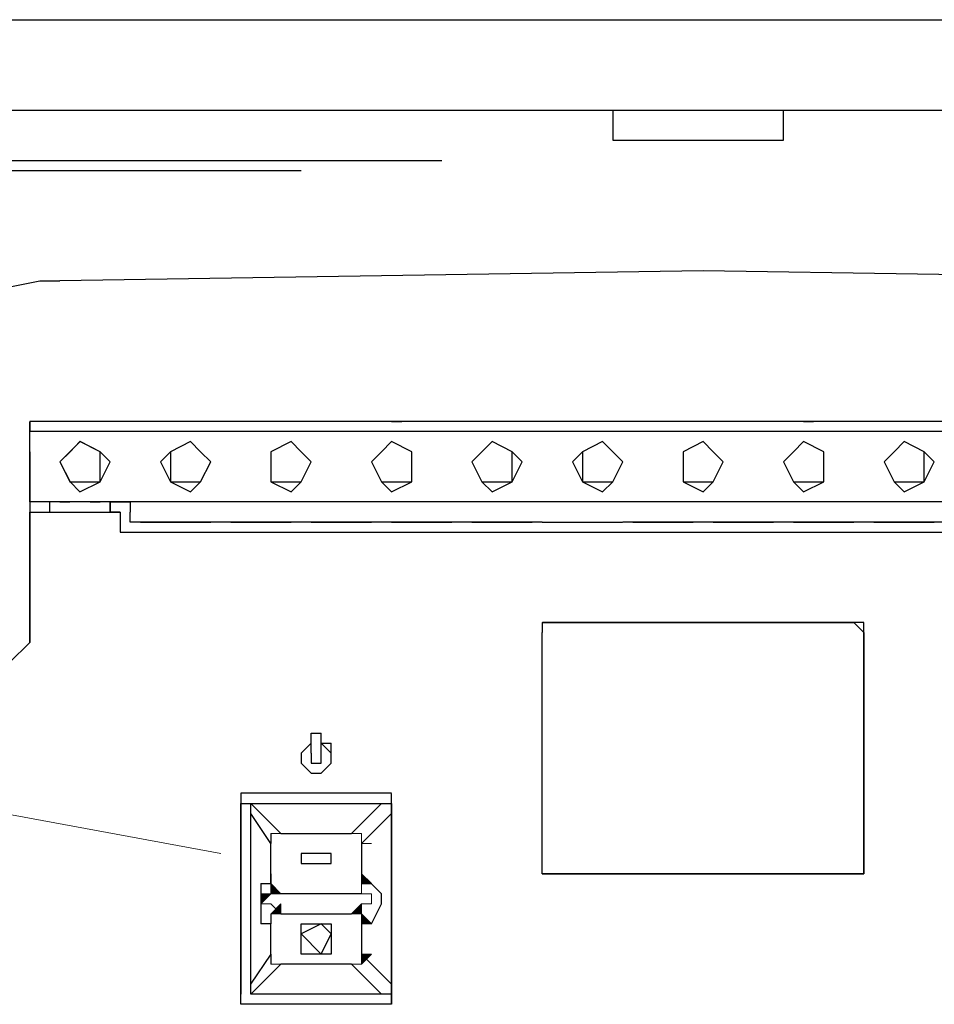
# Model space of a CAD drawing. Units: inches. Extents: x 0 to 250, y -250 to 0.
# Drawn here: x 33 to 42, y -218 to -208 of the extents above; entities that cross this region are included whole.
import ezdxf

# ---------------------------------------------------------------- set-up
doc = ezdxf.new("R2010")
doc.units = ezdxf.units.IN
doc.header["$MEASUREMENT"] = 0
doc.layers.add('Layer 1', color=7, linetype='Continuous')

msp = doc.modelspace()

# ---------------------------------------------------------------- hatches: boundary and pattern name
at = {"layer": 'Layer 1'}
h = msp.add_hatch(color=7, dxfattribs=at)
h.dxf.hatch_style = 2
edge = h.paths.add_edge_path()
edge.add_spline(control_points=[(35.725, -216.171), (35.725, -216.171), (35.826, -216.171), (35.826, -216.171), (35.826, -216.171), (35.725, -216.171), (35.725, -216.171)], knot_values=[0, 0, 0, 0, 1, 1, 1, 2, 2, 2, 2], degree=3, periodic=1)
h = msp.add_hatch(color=7, dxfattribs=at)
h.dxf.hatch_style = 2
edge = h.paths.add_edge_path()
edge.add_spline(control_points=[(35.725, -216.171), (35.725, -216.171), (35.826, -216.171), (35.826, -216.171), (35.826, -216.171), (35.725, -216.171), (35.725, -216.171)], knot_values=[0, 0, 0, 0, 1, 1, 1, 2, 2, 2, 2], degree=3, periodic=1)
h = msp.add_hatch(color=7, dxfattribs=at)
h.dxf.hatch_style = 2
edge = h.paths.add_edge_path()
edge.add_spline(control_points=[(35.725, -216.275), (35.725, -216.275), (35.725, -216.171), (35.725, -216.171), (35.725, -216.171), (35.725, -216.275), (35.725, -216.275)], knot_values=[0, 0, 0, 0, 1, 1, 1, 2, 2, 2, 2], degree=3, periodic=1)
h = msp.add_hatch(color=7, dxfattribs=at)
h.dxf.hatch_style = 2
edge = h.paths.add_edge_path()
edge.add_spline(control_points=[(36.543, -216.171), (36.543, -216.171), (36.644, -216.171), (36.644, -216.171), (36.644, -216.171), (36.543, -216.171), (36.543, -216.171)], knot_values=[0, 0, 0, 0, 1, 1, 1, 2, 2, 2, 2], degree=3, periodic=1)
h = msp.add_hatch(color=7, dxfattribs=at)
h.dxf.hatch_style = 2
edge = h.paths.add_edge_path()
edge.add_spline(control_points=[(36.644, -216.275), (36.644, -216.275), (36.644, -216.171), (36.644, -216.171), (36.644, -216.171), (36.644, -216.275), (36.644, -216.275)], knot_values=[0, 0, 0, 0, 1, 1, 1, 2, 2, 2, 2], degree=3, periodic=1)
h = msp.add_hatch(color=7, dxfattribs=at)
h.dxf.hatch_style = 2
edge = h.paths.add_edge_path()
edge.add_spline(control_points=[(36.644, -216.275), (36.644, -216.275), (36.746, -216.275), (36.746, -216.275), (36.746, -216.275), (36.644, -216.275), (36.644, -216.275)], knot_values=[0, 0, 0, 0, 1, 1, 1, 2, 2, 2, 2], degree=3, periodic=1)
h = msp.add_hatch(color=7, dxfattribs=at)
h.dxf.hatch_style = 2
edge = h.paths.add_edge_path()
edge.add_spline(control_points=[(35.725, -216.682), (35.725, -216.682), (35.725, -216.581), (35.725, -216.581), (35.725, -216.581), (35.725, -216.682), (35.725, -216.682)], knot_values=[0, 0, 0, 0, 1, 1, 1, 2, 2, 2, 2], degree=3, periodic=1)
h = msp.add_hatch(color=7, dxfattribs=at)
h.dxf.hatch_style = 2
h.paths.add_polyline_path([(36.644, -216.682), (36.746, -216.682), (36.644, -216.581)])
h = msp.add_hatch(color=7, dxfattribs=at)
h.dxf.hatch_style = 2
edge = h.paths.add_edge_path()
edge.add_spline(control_points=[(35.725, -216.785), (35.725, -216.785), (35.725, -216.683), (35.725, -216.683), (35.725, -216.683), (35.725, -216.785), (35.725, -216.785)], knot_values=[0, 0, 0, 0, 1, 1, 1, 2, 2, 2, 2], degree=3, periodic=1)
h = msp.add_hatch(color=7, dxfattribs=at)
h.dxf.hatch_style = 2
h.paths.add_polyline_path([(35.725, -216.785), (35.826, -216.785), (35.725, -216.683)])
h = msp.add_hatch(color=7, dxfattribs=at)
h.dxf.hatch_style = 2
edge = h.paths.add_edge_path()
edge.add_spline(control_points=[(36.644, -216.785), (36.644, -216.785), (36.644, -216.683), (36.644, -216.683), (36.644, -216.683), (36.644, -216.785), (36.644, -216.785)], knot_values=[0, 0, 0, 0, 1, 1, 1, 2, 2, 2, 2], degree=3, periodic=1)
h = msp.add_hatch(color=7, dxfattribs=at)
h.dxf.hatch_style = 2
edge = h.paths.add_edge_path()
edge.add_spline(control_points=[(36.644, -216.785), (36.644, -216.785), (36.644, -216.683), (36.644, -216.683), (36.644, -216.683), (36.644, -216.785), (36.644, -216.785)], knot_values=[0, 0, 0, 0, 1, 1, 1, 2, 2, 2, 2], degree=3, periodic=1)
h = msp.add_hatch(color=7, dxfattribs=at)
h.dxf.hatch_style = 2
edge = h.paths.add_edge_path()
edge.add_spline(control_points=[(35.622, -216.785), (35.622, -216.785), (35.724, -216.785), (35.724, -216.785), (35.724, -216.785), (35.622, -216.785), (35.622, -216.785)], knot_values=[0, 0, 0, 0, 1, 1, 1, 2, 2, 2, 2], degree=3, periodic=1)
h = msp.add_hatch(color=7, dxfattribs=at)
h.dxf.hatch_style = 2
edge = h.paths.add_edge_path()
edge.add_spline(control_points=[(35.622, -216.785), (35.622, -216.785), (35.724, -216.785), (35.724, -216.785), (35.724, -216.785), (35.622, -216.785), (35.622, -216.785)], knot_values=[0, 0, 0, 0, 1, 1, 1, 2, 2, 2, 2], degree=3, periodic=1)
h = msp.add_hatch(color=7, dxfattribs=at)
h.dxf.hatch_style = 2
h.paths.add_polyline_path([(35.622, -216.785), (35.622, -216.887), (35.724, -216.785)])
h = msp.add_hatch(color=7, dxfattribs=at)
h.dxf.hatch_style = 2
edge = h.paths.add_edge_path()
edge.add_spline(control_points=[(35.725, -216.785), (35.725, -216.785), (35.826, -216.785), (35.826, -216.785), (35.826, -216.785), (35.725, -216.785), (35.725, -216.785)], knot_values=[0, 0, 0, 0, 1, 1, 1, 2, 2, 2, 2], degree=3, periodic=1)
h = msp.add_hatch(color=7, dxfattribs=at)
h.dxf.hatch_style = 2
edge = h.paths.add_edge_path()
edge.add_spline(control_points=[(36.543, -216.785), (36.543, -216.785), (36.644, -216.785), (36.644, -216.785), (36.644, -216.785), (36.543, -216.785), (36.543, -216.785)], knot_values=[0, 0, 0, 0, 1, 1, 1, 2, 2, 2, 2], degree=3, periodic=1)
h = msp.add_hatch(color=7, dxfattribs=at)
h.dxf.hatch_style = 2
edge = h.paths.add_edge_path()
edge.add_spline(control_points=[(36.644, -216.785), (36.644, -216.785), (36.746, -216.785), (36.746, -216.785), (36.746, -216.785), (36.644, -216.785), (36.644, -216.785)], knot_values=[0, 0, 0, 0, 1, 1, 1, 2, 2, 2, 2], degree=3, periodic=1)
h = msp.add_hatch(color=7, dxfattribs=at)
h.dxf.hatch_style = 2
edge = h.paths.add_edge_path()
edge.add_spline(control_points=[(36.747, -216.887), (36.747, -216.887), (36.747, -216.785), (36.747, -216.785), (36.747, -216.785), (36.747, -216.887), (36.747, -216.887)], knot_values=[0, 0, 0, 0, 1, 1, 1, 2, 2, 2, 2], degree=3, periodic=1)
h = msp.add_hatch(color=7, dxfattribs=at)
h.dxf.hatch_style = 2
edge = h.paths.add_edge_path()
edge.add_spline(control_points=[(35.622, -216.887), (35.622, -216.887), (35.724, -216.887), (35.724, -216.887), (35.724, -216.887), (35.622, -216.887), (35.622, -216.887)], knot_values=[0, 0, 0, 0, 1, 1, 1, 2, 2, 2, 2], degree=3, periodic=1)
h = msp.add_hatch(color=7, dxfattribs=at)
h.dxf.hatch_style = 2
edge = h.paths.add_edge_path()
edge.add_spline(control_points=[(35.622, -216.887), (35.622, -216.887), (35.724, -216.887), (35.724, -216.887), (35.724, -216.887), (35.622, -216.887), (35.622, -216.887)], knot_values=[0, 0, 0, 0, 1, 1, 1, 2, 2, 2, 2], degree=3, periodic=1)
h = msp.add_hatch(color=7, dxfattribs=at)
h.dxf.hatch_style = 2
edge = h.paths.add_edge_path()
edge.add_spline(control_points=[(35.622, -216.887), (35.622, -216.887), (35.724, -216.887), (35.724, -216.887), (35.724, -216.887), (35.622, -216.887), (35.622, -216.887)], knot_values=[0, 0, 0, 0, 1, 1, 1, 2, 2, 2, 2], degree=3, periodic=1)
h = msp.add_hatch(color=7, dxfattribs=at)
h.dxf.hatch_style = 2
h.paths.add_polyline_path([(35.725, -216.99), (35.826, -216.99), (35.826, -216.887)])
h = msp.add_hatch(color=7, dxfattribs=at)
h.dxf.hatch_style = 2
h.paths.add_polyline_path([(36.543, -216.99), (36.644, -216.99), (36.644, -216.887)])
h = msp.add_hatch(color=7, dxfattribs=at)
h.dxf.hatch_style = 2
edge = h.paths.add_edge_path()
edge.add_spline(control_points=[(36.644, -216.887), (36.644, -216.887), (36.746, -216.887), (36.746, -216.887), (36.746, -216.887), (36.644, -216.887), (36.644, -216.887)], knot_values=[0, 0, 0, 0, 1, 1, 1, 2, 2, 2, 2], degree=3, periodic=1)
h = msp.add_hatch(color=7, dxfattribs=at)
h.dxf.hatch_style = 2
edge = h.paths.add_edge_path()
edge.add_spline(control_points=[(35.725, -216.99), (35.725, -216.99), (35.826, -216.99), (35.826, -216.99), (35.826, -216.99), (35.725, -216.99), (35.725, -216.99)], knot_values=[0, 0, 0, 0, 1, 1, 1, 2, 2, 2, 2], degree=3, periodic=1)
h = msp.add_hatch(color=7, dxfattribs=at)
h.dxf.hatch_style = 2
edge = h.paths.add_edge_path()
edge.add_spline(control_points=[(35.725, -217.092), (35.725, -217.092), (35.725, -216.99), (35.725, -216.99), (35.725, -216.99), (35.725, -217.092), (35.725, -217.092)], knot_values=[0, 0, 0, 0, 1, 1, 1, 2, 2, 2, 2], degree=3, periodic=1)
h = msp.add_hatch(color=7, dxfattribs=at)
h.dxf.hatch_style = 2
edge = h.paths.add_edge_path()
edge.add_spline(control_points=[(35.725, -217.092), (35.725, -217.092), (35.725, -216.99), (35.725, -216.99), (35.725, -216.99), (35.725, -217.092), (35.725, -217.092)], knot_values=[0, 0, 0, 0, 1, 1, 1, 2, 2, 2, 2], degree=3, periodic=1)
h = msp.add_hatch(color=7, dxfattribs=at)
h.dxf.hatch_style = 2
edge = h.paths.add_edge_path()
edge.add_spline(control_points=[(36.644, -217.092), (36.644, -217.092), (36.644, -216.99), (36.644, -216.99), (36.644, -216.99), (36.644, -217.092), (36.644, -217.092)], knot_values=[0, 0, 0, 0, 1, 1, 1, 2, 2, 2, 2], degree=3, periodic=1)
h = msp.add_hatch(color=7, dxfattribs=at)
h.dxf.hatch_style = 2
h.paths.add_polyline_path([(36.644, -217.092), (36.746, -217.092), (36.644, -216.99)])
h = msp.add_hatch(color=7, dxfattribs=at)
h.dxf.hatch_style = 2
edge = h.paths.add_edge_path()
edge.add_spline(control_points=[(35.725, -217.501), (35.725, -217.501), (35.725, -217.398), (35.725, -217.398), (35.725, -217.398), (35.725, -217.501), (35.725, -217.501)], knot_values=[0, 0, 0, 0, 1, 1, 1, 2, 2, 2, 2], degree=3, periodic=1)
h = msp.add_hatch(color=7, dxfattribs=at)
h.dxf.hatch_style = 2
edge = h.paths.add_edge_path()
edge.add_spline(control_points=[(35.725, -217.501), (35.725, -217.501), (35.725, -217.398), (35.725, -217.398), (35.725, -217.398), (35.725, -217.501), (35.725, -217.501)], knot_values=[0, 0, 0, 0, 1, 1, 1, 2, 2, 2, 2], degree=3, periodic=1)
h = msp.add_hatch(color=7, dxfattribs=at)
h.dxf.hatch_style = 2
edge = h.paths.add_edge_path()
edge.add_spline(control_points=[(36.644, -217.501), (36.644, -217.501), (36.644, -217.398), (36.644, -217.398), (36.644, -217.398), (36.644, -217.501), (36.644, -217.501)], knot_values=[0, 0, 0, 0, 1, 1, 1, 2, 2, 2, 2], degree=3, periodic=1)
h = msp.add_hatch(color=7, dxfattribs=at)
h.dxf.hatch_style = 2
h.paths.add_polyline_path([(36.644, -217.398), (36.644, -217.5), (36.746, -217.398)])
h = msp.add_hatch(color=7, dxfattribs=at)
h.dxf.hatch_style = 2
edge = h.paths.add_edge_path()
edge.add_spline(control_points=[(35.725, -217.501), (35.725, -217.501), (35.826, -217.501), (35.826, -217.501), (35.826, -217.501), (35.725, -217.501), (35.725, -217.501)], knot_values=[0, 0, 0, 0, 1, 1, 1, 2, 2, 2, 2], degree=3, periodic=1)
h = msp.add_hatch(color=7, dxfattribs=at)
h.dxf.hatch_style = 2
edge = h.paths.add_edge_path()
edge.add_spline(control_points=[(35.725, -217.501), (35.725, -217.501), (35.826, -217.501), (35.826, -217.501), (35.826, -217.501), (35.725, -217.501), (35.725, -217.501)], knot_values=[0, 0, 0, 0, 1, 1, 1, 2, 2, 2, 2], degree=3, periodic=1)
h = msp.add_hatch(color=7, dxfattribs=at)
h.dxf.hatch_style = 2
edge = h.paths.add_edge_path()
edge.add_spline(control_points=[(36.543, -217.501), (36.543, -217.501), (36.644, -217.501), (36.644, -217.501), (36.644, -217.501), (36.543, -217.501), (36.543, -217.501)], knot_values=[0, 0, 0, 0, 1, 1, 1, 2, 2, 2, 2], degree=3, periodic=1)

# ---------------------------------------------------------------- linework, layer by layer
at = {"layer": 'Layer 1', "color": 7, "lineweight": 25}
for points in [[(27.034, -207.89), (53.105, -207.89)], [(27.034, -208.81), (53.105, -208.81)], [(39.201, -208.81), (39.201, -209.117)], [(39.405, -208.81), (39.507, -208.81), (39.61, -208.81), (39.712, -208.81)], [(39.507, -208.81), (39.507, -208.81), (39.61, -208.81)], [(40.53, -208.81), (40.631, -208.81), (40.734, -208.81)], [(40.53, -208.81), (40.631, -208.81), (40.734, -208.81)], [(40.939, -209.117), (40.939, -208.81)], [(39.201, -209.117), (39.302, -209.117)], [(39.303, -209.117), (40.836, -209.117)], [(40.836, -209.117), (40.939, -209.117)], [(29.386, -209.322), (37.463, -209.322)], [(29.386, -209.425), (36.031, -209.425)], [(46.664, -210.548), (40.121, -210.446), (33.577, -210.548)], [(30.101, -214.127), (30.101, -213.309), (30.203, -213.002), (30.306, -212.593), (30.408, -212.184), (30.715, -211.775), (30.919, -211.468), (31.328, -211.162), (31.634, -210.958), (32.043, -210.753), (32.35, -210.753), (32.861, -210.65), (33.372, -210.548), (33.577, -210.548)], [(33.577, -211.98), (33.27, -211.98)], [(33.27, -211.98), (33.27, -211.98)], [(46.971, -211.98), (46.971, -211.98), (33.27, -211.98)], [(33.27, -211.98), (33.27, -211.98)], [(33.27, -211.98), (33.27, -211.98)], [(33.577, -211.98), (33.27, -211.98)], [(33.27, -211.98), (33.27, -211.98), (33.27, -212.081)], [(33.27, -211.98), (33.27, -211.98)], [(33.27, -212.287), (33.27, -211.981)], [(33.27, -212.287), (33.27, -211.981)], [(33.782, -211.98), (33.782, -211.98), (33.68, -211.98), (33.577, -211.98)], [(33.577, -211.98), (33.577, -211.98)], [(33.782, -211.98), (33.782, -211.98)], [(34.089, -211.98), (33.986, -211.98), (33.884, -211.98)], [(33.884, -211.98), (33.884, -211.98)], [(33.884, -211.98), (33.884, -211.98)], [(34.6, -211.98), (34.089, -211.98)], [(34.804, -211.98), (34.804, -211.98), (34.701, -211.98), (34.6, -211.98)], [(34.804, -211.98), (34.804, -211.98)], [(35.111, -211.98), (35.111, -211.98), (35.009, -211.98), (34.907, -211.98)], [(34.907, -211.98), (34.907, -211.98)], [(34.907, -211.98), (34.907, -211.98)], [(35.622, -211.98), (35.111, -211.98)], [(35.622, -211.98), (35.111, -211.98)], [(35.111, -211.98), (35.111, -211.98)], [(35.929, -211.98), (35.929, -211.98), (35.826, -211.98), (35.724, -211.98), (35.622, -211.98)], [(35.622, -211.98), (35.622, -211.98)], [(36.236, -211.98), (36.133, -211.98), (36.031, -211.98), (35.928, -211.98)], [(35.929, -211.98), (35.929, -211.98)], [(35.929, -211.98), (35.929, -211.98)], [(36.644, -211.98), (36.236, -211.98)], [(36.644, -211.98), (36.236, -211.98)], [(36.951, -211.98), (36.951, -211.98), (36.848, -211.98), (36.747, -211.98), (36.644, -211.98)], [(36.644, -211.98), (36.644, -211.98)], [(37.258, -211.98), (37.156, -211.98), (37.054, -211.98), (36.951, -211.98)], [(36.951, -211.98), (36.951, -211.98), (37.054, -211.98)], [(36.951, -211.98), (36.951, -211.98)], [(37.769, -211.98), (37.258, -211.98)], [(37.769, -211.98), (37.258, -211.98)], [(37.258, -211.98), (37.258, -211.98)], [(37.973, -211.98), (37.973, -211.98), (37.872, -211.98), (37.769, -211.98)], [(37.769, -211.98), (37.769, -211.98)], [(37.973, -211.98), (37.973, -211.98)], [(38.28, -211.98), (38.178, -211.98), (38.076, -211.98)], [(38.076, -211.98), (38.076, -211.98)], [(38.076, -211.98), (38.076, -211.98)], [(38.996, -211.98), (38.996, -211.98), (38.894, -211.98), (38.791, -211.98)], [(38.996, -211.98), (38.996, -211.98)], [(39.303, -211.98), (39.303, -211.98), (39.201, -211.98), (39.098, -211.98)], [(39.098, -211.98), (39.098, -211.98)], [(39.098, -211.98), (39.098, -211.98)], [(39.814, -211.98), (39.303, -211.98)], [(39.814, -211.98), (39.303, -211.98)], [(39.303, -211.98), (39.303, -211.98)], [(40.12, -211.98), (40.12, -211.98), (40.019, -211.98), (39.916, -211.98), (39.814, -211.98)], [(39.814, -211.98), (39.814, -211.98)], [(40.427, -211.98), (40.325, -211.98), (40.223, -211.98), (40.12, -211.98)], [(40.12, -211.98), (40.12, -211.98)], [(40.12, -211.98), (40.12, -211.98)], [(40.836, -211.98), (40.427, -211.98)], [(40.836, -211.98), (40.427, -211.98)], [(40.427, -211.98), (40.427, -211.98)], [(41.143, -211.98), (41.143, -211.98), (41.041, -211.98), (40.938, -211.98), (40.836, -211.98)], [(40.836, -211.98), (40.836, -211.98)], [(41.45, -211.98), (41.348, -211.98), (41.245, -211.98), (41.142, -211.98)], [(41.143, -211.98), (41.143, -211.98), (41.245, -211.98)], [(41.143, -211.98), (41.143, -211.98)], [(41.961, -211.98), (41.45, -211.98)], [(41.961, -211.98), (41.45, -211.98)], [(41.45, -211.98), (41.45, -211.98)], [(42.165, -211.98), (42.165, -211.98), (42.063, -211.98), (41.961, -211.98)], [(41.961, -211.98), (41.961, -211.98)], [(42.165, -211.98), (42.165, -211.98)], [(42.472, -211.98), (42.37, -211.98), (42.267, -211.98)], [(42.267, -211.98), (42.267, -211.98)], [(42.267, -211.98), (42.267, -211.98)], [(42.472, -211.98), (42.472, -211.98)], [(33.27, -212.798), (33.27, -212.081)], [(46.868, -212.082), (33.27, -212.082)], [(33.27, -212.082), (33.27, -212.082)], [(33.986, -212.388), (33.986, -212.287), (33.782, -212.184), (33.679, -212.287), (33.577, -212.388), (33.679, -212.593), (33.782, -212.593), (33.986, -212.593), (33.986, -212.388)], [(34.089, -212.388), (33.986, -212.287), (33.781, -212.184), (33.68, -212.287), (33.578, -212.388), (33.68, -212.593), (33.781, -212.696), (33.986, -212.593), (34.089, -212.388)], [(35.111, -212.388), (35.009, -212.287), (34.907, -212.184), (34.702, -212.287), (34.6, -212.388), (34.702, -212.593), (34.907, -212.696), (35.009, -212.593), (35.111, -212.388)], [(35.111, -212.388), (35.009, -212.287), (34.907, -212.184), (34.702, -212.287), (34.702, -212.388), (34.702, -212.593), (34.907, -212.593), (35.009, -212.593), (35.111, -212.388)], [(36.133, -212.388), (36.031, -212.287), (35.929, -212.184), (35.724, -212.287), (35.724, -212.388), (35.724, -212.593), (35.929, -212.696), (36.031, -212.593), (36.133, -212.388)], [(36.133, -212.388), (36.031, -212.287), (35.929, -212.184), (35.724, -212.287), (35.724, -212.388), (35.724, -212.593), (35.929, -212.593), (36.031, -212.593), (36.133, -212.388)], [(37.156, -212.388), (37.156, -212.287), (36.951, -212.184), (36.848, -212.287), (36.747, -212.388), (36.848, -212.593), (36.951, -212.696), (37.156, -212.593), (37.156, -212.388)], [(37.156, -212.388), (37.156, -212.287), (36.951, -212.184), (36.848, -212.287), (36.747, -212.388), (36.848, -212.593), (36.951, -212.593), (37.156, -212.593), (37.156, -212.388)], [(38.28, -212.388), (38.178, -212.287), (37.973, -212.184), (37.871, -212.287), (37.769, -212.388), (37.871, -212.593), (37.973, -212.696), (38.178, -212.593), (38.28, -212.388)], [(38.178, -212.388), (38.178, -212.287), (37.973, -212.184), (37.871, -212.287), (37.769, -212.388), (37.871, -212.593), (37.973, -212.593), (38.178, -212.593), (38.178, -212.388)], [(39.303, -212.388), (39.201, -212.287), (39.098, -212.184), (38.894, -212.287), (38.792, -212.388), (38.894, -212.593), (39.098, -212.696), (39.201, -212.593), (39.303, -212.388)], [(39.303, -212.388), (39.201, -212.287), (39.098, -212.184), (38.894, -212.287), (38.894, -212.388), (38.894, -212.593), (39.098, -212.593), (39.201, -212.593), (39.303, -212.388)], [(40.325, -212.388), (40.223, -212.287), (40.12, -212.184), (39.916, -212.287), (39.916, -212.388), (39.916, -212.593), (40.12, -212.696), (40.223, -212.593), (40.325, -212.388)], [(40.325, -212.388), (40.223, -212.287), (40.12, -212.184), (39.916, -212.287), (39.916, -212.388), (39.916, -212.593), (40.12, -212.593), (40.223, -212.593), (40.325, -212.388)], [(41.348, -212.388), (41.348, -212.287), (41.143, -212.184), (41.041, -212.287), (40.939, -212.388), (41.041, -212.593), (41.143, -212.696), (41.348, -212.593), (41.348, -212.388)], [(41.348, -212.388), (41.348, -212.287), (41.143, -212.184), (41.041, -212.287), (40.939, -212.388), (41.041, -212.593), (41.143, -212.593), (41.348, -212.593), (41.348, -212.388)], [(42.472, -212.388), (42.37, -212.287), (42.165, -212.184), (42.063, -212.287), (41.961, -212.388), (42.063, -212.593), (42.165, -212.696), (42.37, -212.593), (42.472, -212.388)], [(42.37, -212.388), (42.37, -212.287), (42.165, -212.184), (42.063, -212.287), (41.961, -212.388), (42.063, -212.593), (42.165, -212.593), (42.37, -212.593), (42.37, -212.388)], [(33.27, -212.696), (33.27, -212.287)], [(33.27, -212.287), (33.27, -212.287), (33.27, -212.695), (33.27, -212.798), (33.27, -214.024), (33.27, -214.127), (33.27, -214.229)], [(33.27, -212.287), (33.27, -212.287)], [(33.27, -212.696), (33.27, -212.696)], [(34.293, -212.798), (34.293, -212.798), (33.27, -212.798)], [(33.27, -212.798), (33.27, -212.9)], [(33.475, -212.901), (33.475, -212.798)], [(33.577, -212.798), (33.679, -212.798)], [(33.884, -212.798), (33.68, -212.798)], [(33.884, -212.798), (33.986, -212.798)], [(34.089, -212.798), (34.293, -212.798)], [(34.293, -212.798), (34.293, -212.798), (34.293, -212.9)], [(34.293, -212.798), (34.293, -212.798)], [(45.846, -212.798), (45.846, -212.798), (34.293, -212.798)], [(33.27, -212.901), (34.089, -212.901)], [(33.27, -212.901), (33.27, -212.901), (33.27, -213.001)], [(33.27, -213.002), (33.27, -212.901)], [(33.475, -212.901), (33.475, -212.901)], [(34.19, -212.901), (34.089, -212.901)], [(34.089, -212.901), (34.089, -212.901), (34.19, -212.901)], [(34.089, -212.901), (34.089, -212.901)], [(34.089, -212.901), (34.089, -212.901)], [(34.19, -212.901), (34.19, -213.001)], [(34.19, -212.901), (34.19, -212.901)], [(34.19, -212.901), (34.19, -212.901)], [(34.19, -212.901), (34.19, -212.901)], [(34.19, -212.901), (34.19, -213.001)], [(34.293, -212.901), (34.293, -212.901)], [(34.293, -213.002), (34.293, -212.901)], [(33.27, -214.229), (33.27, -213.002)], [(34.19, -213.002), (34.19, -213.104)], [(34.19, -213.002), (34.19, -213.104)], [(38.484, -213.002), (38.484, -213.002), (38.383, -213.002), (37.768, -213.002), (37.667, -213.002), (37.565, -213.002), (36.951, -213.002), (36.849, -213.002), (36.747, -213.002), (36.133, -213.002), (36.031, -213.002), (35.929, -213.002), (35.316, -213.002), (35.213, -213.002), (35.111, -213.002), (34.395, -213.002), (34.293, -213.002)], [(34.293, -213.002), (34.293, -213.002)], [(34.396, -213.002), (35.111, -213.002)], [(34.396, -213.002), (34.396, -213.002)], [(35.111, -213.002), (35.111, -213.002)], [(35.316, -213.002), (35.929, -213.002)], [(35.316, -213.002), (35.316, -213.002)], [(35.929, -213.002), (35.929, -213.002)], [(36.133, -213.002), (36.747, -213.002)], [(36.133, -213.002), (36.133, -213.002)], [(36.747, -213.002), (36.747, -213.002)], [(36.849, -213.002), (36.849, -213.002)], [(36.951, -213.002), (37.565, -213.002)], [(36.951, -213.002), (36.951, -213.002)], [(37.564, -213.002), (37.564, -213.002)], [(37.769, -213.002), (38.383, -213.002)], [(37.769, -213.002), (37.769, -213.002)], [(38.383, -213.002), (38.383, -213.002)], [(38.484, -213.002), (38.484, -213.002), (38.587, -213.002)], [(38.587, -213.002), (39.201, -213.002)], [(38.587, -213.002), (39.201, -213.002)], [(38.587, -213.002), (38.587, -213.002)], [(39.201, -213.002), (39.201, -213.002), (39.302, -213.002)], [(39.201, -213.002), (39.201, -213.002)], [(45.846, -213.002), (45.744, -213.002), (45.028, -213.002), (44.926, -213.002), (44.21, -213.002), (44.108, -213.002), (43.392, -213.002), (43.29, -213.002), (42.677, -213.002), (42.574, -213.002), (42.472, -213.002), (41.859, -213.002), (41.756, -213.002), (41.654, -213.002), (41.041, -213.002), (40.939, -213.002), (40.837, -213.002), (40.223, -213.002), (40.121, -213.002), (40.018, -213.002), (39.405, -213.002), (39.303, -213.002)], [(39.405, -213.002), (40.018, -213.002)], [(39.405, -213.002), (39.405, -213.002)], [(40.019, -213.002), (40.019, -213.002)], [(40.223, -213.002), (40.837, -213.002)], [(40.223, -213.002), (40.223, -213.002)], [(40.836, -213.002), (40.836, -213.002)], [(40.939, -213.002), (40.939, -213.002)], [(41.041, -213.002), (41.654, -213.002)], [(41.041, -213.002), (41.041, -213.002)], [(41.654, -213.002), (41.654, -213.002)], [(41.859, -213.002), (42.472, -213.002)], [(41.859, -213.002), (41.859, -213.002)], [(42.472, -213.002), (42.472, -213.002)], [(34.19, -213.104), (45.949, -213.104)], [(34.19, -213.104), (34.19, -213.104)], [(34.19, -213.104), (34.19, -213.104)], [(34.19, -213.104), (45.949, -213.104)], [(38.484, -214.024), (41.654, -214.024)], [(38.484, -214.024), (38.484, -214.126)], [(38.484, -214.024), (38.484, -214.024)], [(38.484, -214.024), (38.484, -214.024), (38.484, -214.126)], [(38.484, -214.024), (38.484, -214.126)], [(38.484, -214.024), (41.654, -214.024)], [(38.484, -214.024), (38.484, -214.024)], [(41.654, -214.024), (38.485, -214.024)], [(41.654, -214.024), (38.485, -214.024)], [(41.756, -214.127), (41.756, -214.127), (41.654, -214.024)], [(41.756, -214.127), (41.756, -214.127), (41.756, -214.024), (41.654, -214.024)], [(41.756, -214.127), (41.756, -214.127), (41.654, -214.024)], [(41.654, -214.024), (41.654, -214.024)], [(33.066, -214.433), (33.27, -214.229), (33.27, -214.127)], [(33.27, -214.127), (33.27, -214.127)], [(38.484, -216.581), (38.484, -214.127)], [(38.484, -216.581), (38.484, -216.581), (38.484, -214.127)], [(41.756, -214.127), (41.756, -216.581)], [(41.756, -216.581), (41.756, -214.127)], [(33.27, -214.229), (33.066, -214.433)], [(33.066, -214.433), (33.27, -214.229)], [(33.27, -214.229), (33.27, -214.229)], [(33.27, -214.229), (33.27, -214.229)], [(33.27, -214.229), (33.27, -214.229)], [(36.133, -215.355), (36.133, -215.149)], [(36.133, -215.149), (36.235, -215.149)], [(36.133, -215.149), (36.133, -215.149)], [(36.236, -215.355), (36.236, -215.149)], [(36.236, -215.149), (36.236, -215.149)], [(36.133, -215.252), (36.133, -215.252), (36.031, -215.354), (36.031, -215.457), (36.133, -215.558), (36.235, -215.558), (36.338, -215.457), (36.338, -215.354), (36.338, -215.252)], [(36.133, -215.252), (36.031, -215.354), (36.031, -215.457), (36.133, -215.558), (36.235, -215.558), (36.338, -215.457), (36.338, -215.354), (36.235, -215.252)], [(36.133, -215.252), (36.133, -215.252)], [(36.236, -215.252), (36.236, -215.252), (36.337, -215.252)], [(36.236, -215.252), (36.236, -215.252)], [(36.133, -215.355), (36.133, -215.456)], [(36.236, -215.456), (36.236, -215.456), (36.236, -215.355)], [(36.133, -215.456), (36.235, -215.456)], [(35.417, -215.762), (35.417, -215.762), (35.417, -215.865)], [(36.951, -215.762), (35.417, -215.762)], [(36.951, -215.865), (36.951, -215.865), (36.951, -215.763)], [(35.417, -215.865), (35.417, -217.807)], [(35.417, -217.807), (35.417, -215.865), (36.952, -215.865), (36.952, -217.807)], [(35.52, -215.865), (35.826, -216.171)], [(35.724, -216.275), (35.52, -215.967), (35.52, -215.865)], [(35.52, -215.865), (36.848, -215.865)], [(36.543, -216.172), (36.848, -215.865), (36.951, -215.865), (36.951, -215.967)], [(36.951, -217.91), (36.951, -217.91), (36.951, -217.808), (36.951, -215.865)], [(35.52, -217.705), (35.52, -215.968)], [(36.951, -215.967), (36.644, -216.275)], [(36.951, -215.967), (36.951, -217.705)], [(35.826, -216.172), (36.543, -216.172)], [(35.724, -216.682), (35.724, -216.274)], [(36.644, -216.275), (36.644, -216.683)], [(36.031, -216.478), (36.338, -216.478), (36.338, -216.376)], [(36.031, -216.376), (36.031, -216.478)], [(36.337, -216.376), (36.031, -216.376)], [(38.484, -216.581), (38.484, -216.581), (41.654, -216.581), (41.756, -216.581)], [(38.484, -216.581), (38.484, -216.581)], [(41.654, -216.581), (38.485, -216.581)], [(41.654, -216.581), (41.654, -216.581), (38.485, -216.581)], [(41.756, -216.581), (41.756, -216.581), (41.654, -216.581)], [(41.654, -216.581), (41.756, -216.581)], [(35.622, -216.682), (35.724, -216.682)], [(35.622, -216.682), (35.622, -216.785), (35.622, -216.888), (35.622, -217.091)], [(36.644, -216.682), (36.747, -216.682)], [(36.747, -217.092), (36.848, -216.887), (36.848, -216.785), (36.747, -216.683)], [(35.826, -216.785), (35.725, -216.785)], [(36.543, -216.785), (35.826, -216.785)], [(36.644, -216.785), (36.543, -216.785)], [(35.724, -216.887), (35.826, -216.99)], [(36.543, -216.99), (36.644, -216.888)], [(35.826, -216.99), (36.543, -216.99)], [(35.724, -217.092), (35.622, -217.092)], [(35.724, -217.398), (35.724, -217.092)], [(36.236, -217.092), (36.031, -217.194), (36.236, -217.398), (36.031, -217.398), (36.031, -217.194), (36.031, -217.092), (36.236, -217.092), (36.337, -217.092), (36.337, -217.194), (36.337, -217.398), (36.236, -217.398), (36.337, -217.194), (36.236, -217.092)], [(36.644, -217.092), (36.644, -217.398)], [(36.747, -217.092), (36.645, -217.092)], [(35.826, -217.501), (35.519, -217.807), (35.519, -217.705), (35.725, -217.399)], [(36.644, -217.398), (36.952, -217.705), (36.952, -217.807), (36.849, -217.807)], [(36.543, -217.501), (35.826, -217.501)], [(36.849, -217.807), (36.543, -217.501)], [(36.951, -217.91), (35.417, -217.91), (35.417, -217.808)], [(36.951, -217.91), (35.417, -217.91), (35.417, -217.808)], [(36.849, -217.807), (35.52, -217.807)], [(36.951, -217.807), (36.951, -217.91)]]:
    msp.add_lwpolyline(points, dxfattribs=at)
at = {"layer": 'Layer 1', "color": 7, "lineweight": 15}
msp.add_lwpolyline([(35.213, -216.376), (20.286, -213.616)], dxfattribs=at)
at = {"layer": 'Layer 1', "lineweight": 0}
for points in [[(36.644, -216.682), (36.746, -216.682), (36.644, -216.581), (36.644, -216.682)], [(36.644, -216.581), (36.747, -216.682), (36.644, -216.682), (36.644, -216.581)], [(35.724, -216.785), (35.724, -216.683), (35.826, -216.785), (35.724, -216.785)], [(35.725, -216.785), (35.826, -216.785), (35.725, -216.683), (35.725, -216.785)], [(35.622, -216.785), (35.622, -216.887), (35.724, -216.785), (35.622, -216.785)], [(35.622, -216.785), (35.724, -216.785), (35.622, -216.887), (35.622, -216.785)], [(35.725, -216.99), (35.826, -216.99), (35.826, -216.887), (35.725, -216.99)], [(35.826, -216.887), (35.826, -216.99), (35.725, -216.99), (35.826, -216.887)], [(36.543, -216.99), (36.644, -216.99), (36.644, -216.887), (36.543, -216.99)], [(36.543, -216.99), (36.644, -216.888), (36.644, -216.99), (36.543, -216.99)], [(36.644, -217.092), (36.746, -217.092), (36.644, -216.99), (36.644, -217.092)], [(36.644, -217.092), (36.644, -216.99), (36.747, -217.092), (36.644, -217.092)], [(36.644, -217.398), (36.644, -217.5), (36.746, -217.398), (36.644, -217.398)], [(36.644, -217.501), (36.644, -217.399), (36.747, -217.399), (36.644, -217.501)]]:
    msp.add_lwpolyline(points, dxfattribs=at)
at = {"layer": 'Layer 1', "color": 7, "lineweight": 25}
msp.add_open_spline([(34.089, -212.798), (34.089, -212.798), (34.089, -212.9), (34.089, -212.9), (34.089, -212.9), (34.089, -212.798), (34.089, -212.798)], degree=3, knots=[0, 0, 0, 0, 1, 1, 1, 2, 2, 2, 2], dxfattribs=at)
at = {"layer": 'Layer 1', "lineweight": 0}
for points, knots in [([(35.724, -216.172), (35.724, -216.172), (35.826, -216.172), (35.826, -216.172), (35.826, -216.172), (35.724, -216.172), (35.724, -216.172)], [0, 0, 0, 0, 1, 1, 1, 2, 2, 2, 2]), ([(35.724, -216.172), (35.724, -216.172), (35.724, -216.172), (35.724, -216.172), (35.724, -216.172), (35.724, -216.274), (35.724, -216.274), (35.724, -216.274), (35.724, -216.172), (35.724, -216.172)], [0, 0, 0, 0, 1, 1, 1, 2, 2, 2, 3, 3, 3, 3]), ([(35.725, -216.171), (35.725, -216.171), (35.826, -216.171), (35.826, -216.171), (35.826, -216.171), (35.725, -216.171), (35.725, -216.171)], [0, 0, 0, 0, 1, 1, 1, 2, 2, 2, 2]), ([(35.725, -216.171), (35.725, -216.171), (35.826, -216.171), (35.826, -216.171), (35.826, -216.171), (35.725, -216.171), (35.725, -216.171)], [0, 0, 0, 0, 1, 1, 1, 2, 2, 2, 2]), ([(35.725, -216.275), (35.725, -216.275), (35.725, -216.171), (35.725, -216.171), (35.725, -216.171), (35.725, -216.275), (35.725, -216.275)], [0, 0, 0, 0, 1, 1, 1, 2, 2, 2, 2]), ([(35.826, -216.172), (35.826, -216.172), (35.826, -216.172), (35.826, -216.172), (35.826, -216.172), (35.725, -216.172), (35.725, -216.172), (35.725, -216.172), (35.826, -216.172), (35.826, -216.172)], [0, 0, 0, 0, 1, 1, 1, 2, 2, 2, 3, 3, 3, 3]), ([(36.543, -216.171), (36.543, -216.171), (36.644, -216.171), (36.644, -216.171), (36.644, -216.171), (36.543, -216.171), (36.543, -216.171)], [0, 0, 0, 0, 1, 1, 1, 2, 2, 2, 2]), ([(36.644, -216.172), (36.644, -216.172), (36.644, -216.172), (36.644, -216.172), (36.644, -216.172), (36.543, -216.172), (36.543, -216.172), (36.543, -216.172), (36.644, -216.172), (36.644, -216.172)], [0, 0, 0, 0, 1, 1, 1, 2, 2, 2, 3, 3, 3, 3]), ([(36.644, -216.275), (36.644, -216.275), (36.644, -216.171), (36.644, -216.171), (36.644, -216.171), (36.644, -216.275), (36.644, -216.275)], [0, 0, 0, 0, 1, 1, 1, 2, 2, 2, 2]), ([(36.644, -216.275), (36.644, -216.275), (36.644, -216.275), (36.644, -216.275), (36.644, -216.275), (36.644, -216.172), (36.644, -216.172), (36.644, -216.172), (36.644, -216.275), (36.644, -216.275)], [0, 0, 0, 0, 1, 1, 1, 2, 2, 2, 3, 3, 3, 3]), ([(36.644, -216.275), (36.644, -216.275), (36.746, -216.275), (36.746, -216.275), (36.746, -216.275), (36.644, -216.275), (36.644, -216.275)], [0, 0, 0, 0, 1, 1, 1, 2, 2, 2, 2]), ([(36.747, -216.275), (36.747, -216.275), (36.645, -216.275), (36.645, -216.275), (36.645, -216.275), (36.747, -216.275), (36.747, -216.275)], [0, 0, 0, 0, 1, 1, 1, 2, 2, 2, 2]), ([(35.724, -216.682), (35.724, -216.682), (35.724, -216.581), (35.724, -216.581), (35.724, -216.581), (35.724, -216.682), (35.724, -216.682)], [0, 0, 0, 0, 1, 1, 1, 2, 2, 2, 2]), ([(35.725, -216.682), (35.725, -216.682), (35.725, -216.581), (35.725, -216.581), (35.725, -216.581), (35.725, -216.682), (35.725, -216.682)], [0, 0, 0, 0, 1, 1, 1, 2, 2, 2, 2]), ([(35.724, -216.682), (35.724, -216.682), (35.724, -216.682), (35.724, -216.682), (35.724, -216.682), (35.724, -216.785), (35.724, -216.785), (35.724, -216.785), (35.724, -216.682), (35.724, -216.682)], [0, 0, 0, 0, 1, 1, 1, 2, 2, 2, 3, 3, 3, 3]), ([(35.725, -216.785), (35.725, -216.785), (35.725, -216.683), (35.725, -216.683), (35.725, -216.683), (35.725, -216.785), (35.725, -216.785)], [0, 0, 0, 0, 1, 1, 1, 2, 2, 2, 2]), ([(36.644, -216.682), (36.644, -216.682), (36.644, -216.682), (36.644, -216.682), (36.644, -216.682), (36.644, -216.785), (36.644, -216.785), (36.644, -216.785), (36.644, -216.682), (36.644, -216.682)], [0, 0, 0, 0, 1, 1, 1, 2, 2, 2, 3, 3, 3, 3]), ([(36.644, -216.682), (36.644, -216.682), (36.644, -216.785), (36.644, -216.785), (36.644, -216.785), (36.644, -216.682), (36.644, -216.682)], [0, 0, 0, 0, 1, 1, 1, 2, 2, 2, 2]), ([(36.644, -216.785), (36.644, -216.785), (36.644, -216.683), (36.644, -216.683), (36.644, -216.683), (36.644, -216.785), (36.644, -216.785)], [0, 0, 0, 0, 1, 1, 1, 2, 2, 2, 2]), ([(36.644, -216.785), (36.644, -216.785), (36.644, -216.683), (36.644, -216.683), (36.644, -216.683), (36.644, -216.785), (36.644, -216.785)], [0, 0, 0, 0, 1, 1, 1, 2, 2, 2, 2]), ([(35.622, -216.785), (35.622, -216.785), (35.724, -216.785), (35.724, -216.785), (35.724, -216.785), (35.622, -216.785), (35.622, -216.785)], [0, 0, 0, 0, 1, 1, 1, 2, 2, 2, 2]), ([(35.724, -216.785), (35.724, -216.785), (35.724, -216.785), (35.724, -216.785), (35.724, -216.785), (35.622, -216.785), (35.622, -216.785), (35.622, -216.785), (35.724, -216.785), (35.724, -216.785)], [0, 0, 0, 0, 1, 1, 1, 2, 2, 2, 3, 3, 3, 3]), ([(35.622, -216.785), (35.622, -216.785), (35.724, -216.785), (35.724, -216.785), (35.724, -216.785), (35.622, -216.785), (35.622, -216.785)], [0, 0, 0, 0, 1, 1, 1, 2, 2, 2, 2]), ([(35.622, -216.785), (35.622, -216.785), (35.724, -216.785), (35.724, -216.785), (35.724, -216.785), (35.622, -216.785), (35.622, -216.785)], [0, 0, 0, 0, 1, 1, 1, 2, 2, 2, 2]), ([(35.724, -216.785), (35.724, -216.785), (35.826, -216.785), (35.826, -216.785), (35.826, -216.785), (35.724, -216.785), (35.724, -216.785)], [0, 0, 0, 0, 1, 1, 1, 2, 2, 2, 2]), ([(35.725, -216.785), (35.725, -216.785), (35.826, -216.785), (35.826, -216.785), (35.826, -216.785), (35.725, -216.785), (35.725, -216.785)], [0, 0, 0, 0, 1, 1, 1, 2, 2, 2, 2]), ([(36.543, -216.785), (36.543, -216.785), (36.644, -216.785), (36.644, -216.785), (36.644, -216.785), (36.543, -216.785), (36.543, -216.785)], [0, 0, 0, 0, 1, 1, 1, 2, 2, 2, 2]), ([(36.644, -216.785), (36.644, -216.785), (36.644, -216.785), (36.644, -216.785), (36.644, -216.785), (36.543, -216.785), (36.543, -216.785), (36.543, -216.785), (36.644, -216.785), (36.644, -216.785)], [0, 0, 0, 0, 1, 1, 1, 2, 2, 2, 3, 3, 3, 3]), ([(36.644, -216.785), (36.644, -216.785), (36.746, -216.785), (36.746, -216.785), (36.746, -216.785), (36.644, -216.785), (36.644, -216.785)], [0, 0, 0, 0, 1, 1, 1, 2, 2, 2, 2]), ([(36.747, -216.785), (36.747, -216.785), (36.747, -216.785), (36.747, -216.785), (36.747, -216.785), (36.645, -216.785), (36.645, -216.785), (36.645, -216.785), (36.747, -216.785), (36.747, -216.785)], [0, 0, 0, 0, 1, 1, 1, 2, 2, 2, 3, 3, 3, 3]), ([(36.747, -216.887), (36.747, -216.887), (36.747, -216.785), (36.747, -216.785), (36.747, -216.785), (36.747, -216.887), (36.747, -216.887)], [0, 0, 0, 0, 1, 1, 1, 2, 2, 2, 2]), ([(36.747, -216.887), (36.747, -216.887), (36.747, -216.887), (36.747, -216.887), (36.747, -216.887), (36.747, -216.785), (36.747, -216.785), (36.747, -216.785), (36.747, -216.887), (36.747, -216.887)], [0, 0, 0, 0, 1, 1, 1, 2, 2, 2, 3, 3, 3, 3]), ([(35.622, -216.887), (35.622, -216.887), (35.724, -216.887), (35.724, -216.887), (35.724, -216.887), (35.622, -216.887), (35.622, -216.887)], [0, 0, 0, 0, 1, 1, 1, 2, 2, 2, 2]), ([(35.622, -216.887), (35.622, -216.887), (35.622, -216.887), (35.622, -216.887), (35.622, -216.887), (35.724, -216.887), (35.724, -216.887), (35.724, -216.887), (35.622, -216.887), (35.622, -216.887)], [0, 0, 0, 0, 1, 1, 1, 2, 2, 2, 3, 3, 3, 3]), ([(35.622, -216.887), (35.622, -216.887), (35.724, -216.887), (35.724, -216.887), (35.724, -216.887), (35.622, -216.887), (35.622, -216.887)], [0, 0, 0, 0, 1, 1, 1, 2, 2, 2, 2]), ([(35.622, -216.887), (35.622, -216.887), (35.724, -216.887), (35.724, -216.887), (35.724, -216.887), (35.622, -216.887), (35.622, -216.887)], [0, 0, 0, 0, 1, 1, 1, 2, 2, 2, 2]), ([(35.622, -216.887), (35.622, -216.887), (35.724, -216.887), (35.724, -216.887), (35.724, -216.887), (35.622, -216.887), (35.622, -216.887)], [0, 0, 0, 0, 1, 1, 1, 2, 2, 2, 2]), ([(35.622, -216.887), (35.622, -216.887), (35.724, -216.887), (35.724, -216.887), (35.724, -216.887), (35.622, -216.887), (35.622, -216.887)], [0, 0, 0, 0, 1, 1, 1, 2, 2, 2, 2]), ([(36.644, -216.887), (36.644, -216.887), (36.746, -216.887), (36.746, -216.887), (36.746, -216.887), (36.644, -216.887), (36.644, -216.887)], [0, 0, 0, 0, 1, 1, 1, 2, 2, 2, 2]), ([(36.644, -216.887), (36.644, -216.887), (36.644, -216.887), (36.644, -216.887), (36.644, -216.887), (36.747, -216.887), (36.747, -216.887), (36.747, -216.887), (36.644, -216.887), (36.644, -216.887)], [0, 0, 0, 0, 1, 1, 1, 2, 2, 2, 3, 3, 3, 3]), ([(35.724, -216.99), (35.724, -216.99), (35.826, -216.99), (35.826, -216.99), (35.826, -216.99), (35.724, -216.99), (35.724, -216.99)], [0, 0, 0, 0, 1, 1, 1, 2, 2, 2, 2]), ([(35.724, -216.99), (35.724, -216.99), (35.724, -216.99), (35.724, -216.99), (35.724, -216.99), (35.724, -217.091), (35.724, -217.091), (35.724, -217.091), (35.724, -216.99), (35.724, -216.99)], [0, 0, 0, 0, 1, 1, 1, 2, 2, 2, 3, 3, 3, 3]), ([(35.724, -216.99), (35.724, -216.99), (35.724, -217.091), (35.724, -217.091), (35.724, -217.091), (35.724, -216.99), (35.724, -216.99)], [0, 0, 0, 0, 1, 1, 1, 2, 2, 2, 2]), ([(35.725, -216.99), (35.725, -216.99), (35.826, -216.99), (35.826, -216.99), (35.826, -216.99), (35.725, -216.99), (35.725, -216.99)], [0, 0, 0, 0, 1, 1, 1, 2, 2, 2, 2]), ([(35.725, -217.092), (35.725, -217.092), (35.725, -216.99), (35.725, -216.99), (35.725, -216.99), (35.725, -217.092), (35.725, -217.092)], [0, 0, 0, 0, 1, 1, 1, 2, 2, 2, 2]), ([(35.725, -217.092), (35.725, -217.092), (35.725, -216.99), (35.725, -216.99), (35.725, -216.99), (35.725, -217.092), (35.725, -217.092)], [0, 0, 0, 0, 1, 1, 1, 2, 2, 2, 2]), ([(36.644, -217.092), (36.644, -217.092), (36.644, -216.99), (36.644, -216.99), (36.644, -216.99), (36.644, -217.092), (36.644, -217.092)], [0, 0, 0, 0, 1, 1, 1, 2, 2, 2, 2]), ([(36.644, -216.99), (36.644, -216.99), (36.644, -216.99), (36.644, -216.99), (36.644, -216.99), (36.644, -217.091), (36.644, -217.091), (36.644, -217.091), (36.644, -216.99), (36.644, -216.99)], [0, 0, 0, 0, 1, 1, 1, 2, 2, 2, 3, 3, 3, 3]), ([(35.724, -217.398), (35.724, -217.398), (35.724, -217.398), (35.724, -217.398), (35.724, -217.398), (35.724, -217.5), (35.724, -217.5), (35.724, -217.5), (35.724, -217.398), (35.724, -217.398)], [0, 0, 0, 0, 1, 1, 1, 2, 2, 2, 3, 3, 3, 3]), ([(35.724, -217.501), (35.724, -217.501), (35.724, -217.399), (35.724, -217.399), (35.724, -217.399), (35.724, -217.501), (35.724, -217.501)], [0, 0, 0, 0, 1, 1, 1, 2, 2, 2, 2]), ([(35.725, -217.501), (35.725, -217.501), (35.725, -217.398), (35.725, -217.398), (35.725, -217.398), (35.725, -217.501), (35.725, -217.501)], [0, 0, 0, 0, 1, 1, 1, 2, 2, 2, 2]), ([(35.725, -217.501), (35.725, -217.501), (35.725, -217.398), (35.725, -217.398), (35.725, -217.398), (35.725, -217.501), (35.725, -217.501)], [0, 0, 0, 0, 1, 1, 1, 2, 2, 2, 2]), ([(36.644, -217.501), (36.644, -217.501), (36.644, -217.398), (36.644, -217.398), (36.644, -217.398), (36.644, -217.501), (36.644, -217.501)], [0, 0, 0, 0, 1, 1, 1, 2, 2, 2, 2]), ([(36.644, -217.501), (36.644, -217.501), (36.644, -217.501), (36.644, -217.501), (36.644, -217.501), (36.644, -217.399), (36.644, -217.399), (36.644, -217.399), (36.644, -217.501), (36.644, -217.501)], [0, 0, 0, 0, 1, 1, 1, 2, 2, 2, 3, 3, 3, 3]), ([(35.724, -217.501), (35.724, -217.501), (35.724, -217.501), (35.724, -217.501), (35.724, -217.501), (35.826, -217.501), (35.826, -217.501), (35.826, -217.501), (35.724, -217.501), (35.724, -217.501)], [0, 0, 0, 0, 1, 1, 1, 2, 2, 2, 3, 3, 3, 3]), ([(35.724, -217.501), (35.724, -217.501), (35.826, -217.501), (35.826, -217.501), (35.826, -217.501), (35.724, -217.501), (35.724, -217.501)], [0, 0, 0, 0, 1, 1, 1, 2, 2, 2, 2]), ([(35.725, -217.501), (35.725, -217.501), (35.826, -217.501), (35.826, -217.501), (35.826, -217.501), (35.725, -217.501), (35.725, -217.501)], [0, 0, 0, 0, 1, 1, 1, 2, 2, 2, 2]), ([(35.725, -217.501), (35.725, -217.501), (35.826, -217.501), (35.826, -217.501), (35.826, -217.501), (35.725, -217.501), (35.725, -217.501)], [0, 0, 0, 0, 1, 1, 1, 2, 2, 2, 2]), ([(36.543, -217.501), (36.543, -217.501), (36.644, -217.501), (36.644, -217.501), (36.644, -217.501), (36.543, -217.501), (36.543, -217.501)], [0, 0, 0, 0, 1, 1, 1, 2, 2, 2, 2]), ([(36.644, -217.501), (36.644, -217.501), (36.543, -217.501), (36.543, -217.501), (36.543, -217.501), (36.644, -217.501), (36.644, -217.501)], [0, 0, 0, 0, 1, 1, 1, 2, 2, 2, 2])]:
    msp.add_open_spline(points, degree=3, knots=knots, dxfattribs=at)

doc.saveas('drawing.dxf')
